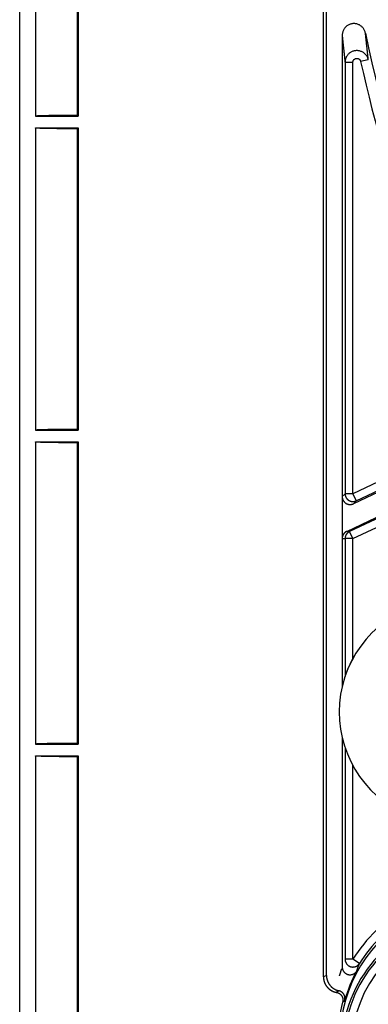
# Model space of a CAD drawing. Units: millimetres. Extents: x 82 to 778, y 68 to 1120.
# Drawn here: x 294 to 316, y 119 to 181 of the extents above; entities that cross this region are included whole.
import ezdxf

# ---------------------------------------------------------------- set-up
doc = ezdxf.new("R2010")
doc.units = ezdxf.units.MM
doc.header["$LTSCALE"] = 12
doc.layers.add('1', color=7, linetype='Continuous')

msp = doc.modelspace()

# ---------------------------------------------------------------- linework, layer by layer
at = {"layer": '1', "color": 7, "linetype": 'Continuous'}
for p, q in [((293.83989, 71.45553), (293.83989, 337.25553)), ((313.19114, 120.2813), (313.19114, 288.42976)), ((313.38315, 120.3773), (313.38315, 288.33376)), ((294.83989, 194.35553), (294.83989, 175.10553)), ((297.5037, 194.30203), (297.5037, 175.15903)), ((297.5572, 194.35553), (297.5572, 175.10553)), ((314.38315, 180.24681), (314.38315, 138.77857)), ((314.56659, 178.53823), (314.56659, 151.06028)), ((314.56659, 178.53823), (315.06651, 178.53823)), ((315.06651, 151.06028), (315.06651, 178.53823)), ((316.0481, 178.70273), (315.56035, 178.59306)), ((294.83989, 175.10553), (297.5572, 175.10553)), ((297.5572, 175.10553), (297.5037, 175.15903)), ((294.83989, 174.35553), (297.5572, 174.35553)), ((294.83989, 174.35553), (294.83989, 155.10553)), ((297.5572, 174.35553), (297.5037, 174.30203)), ((297.5572, 174.35553), (297.5572, 155.10553)), ((297.5037, 174.30203), (297.5037, 155.15903)), ((294.83989, 155.10553), (297.5572, 155.10553)), ((297.5572, 155.10553), (297.5037, 155.15903)), ((323.53401, 155.08727), (315.06651, 151.06028)), ((294.83989, 154.35553), (297.5572, 154.35553)), ((294.83989, 154.35553), (294.83989, 135.10553)), ((297.5572, 154.35553), (297.5037, 154.30203)), ((297.5037, 154.30203), (297.5037, 135.15903)), ((297.5572, 154.35553), (297.5572, 135.10553)), ((323.95088, 154.63134), (315.09964, 150.42185)), ((315.28125, 150.60876), (323.74874, 154.63575)), ((314.67017, 148.66291), (324.55388, 153.36342)), ((324.42973, 153.20383), (314.85178, 148.64873)), ((315.06651, 148.19721), (324.64447, 152.75231)), ((314.56659, 151.06028), (314.38491, 150.87329)), ((314.38491, 150.87329), (314.38491, 148.21139)), ((315.06651, 151.06028), (314.56659, 151.06028)), ((315.06651, 151.06028), (315.28125, 150.60876)), ((315.09964, 150.42185), (315.28125, 150.60876)), ((314.85178, 148.64873), (314.67017, 148.66291)), ((315.06651, 148.19721), (314.85178, 148.64873)), ((314.38491, 148.21139), (314.56659, 148.19721)), ((314.56659, 148.19721), (314.56659, 139.42355)), ((315.06651, 148.19721), (314.56659, 148.19721)), ((315.06651, 140.56823), (315.06651, 148.19721)), ((314.38315, 135.53315), (314.38315, 120.91906)), ((294.83989, 135.10553), (297.5572, 135.10553)), ((297.5572, 135.10553), (297.5037, 135.15903)), ((314.56659, 134.88751), (314.56659, 121.41124)), ((294.83989, 134.35553), (297.5572, 134.35553)), ((294.83989, 134.35553), (294.83989, 115.10553)), ((297.5572, 134.35553), (297.5037, 134.30203)), ((297.5037, 134.30203), (297.5037, 115.15903)), ((297.5572, 134.35553), (297.5572, 115.10553)), ((315.06651, 121.41124), (315.06651, 133.74325)), ((315.06651, 121.41124), (314.56659, 121.41124)), ((315.49027, 121.14588), (315.06651, 121.41124)), ((313.38315, 120.3773), (313.19114, 120.2813))]:
    msp.add_line(p, q, dxfattribs=at)
for points in [[(315.86697, 180.40066), (315.8566, 180.4439), (315.84384, 180.48621), (315.82872, 180.52758), (315.81125, 180.56804), (315.79141, 180.60756), (315.76918, 180.64612), (315.7448, 180.68325), (315.71847, 180.71869), (315.6902, 180.75246), (315.66, 180.78455), (315.62785, 180.81496), (315.59376, 180.84362), (315.55817, 180.87013), (315.5213, 180.89436), (315.48314, 180.91633), (315.44371, 180.93606), (315.40298, 180.9535), (315.36104, 180.96858), (315.31853, 180.98106), (315.27555, 180.99094), (315.23212, 180.99824), (315.18824, 181.00295), (315.14388, 181.00505), (315.09935, 181.00448), (315.05523, 181.00126), (315.01154, 180.99544), (314.96829, 180.98703), (314.92547, 180.97601), (314.88311, 180.96235), (314.8417, 180.94621), (314.80157, 180.92774), (314.76271, 180.90697), (314.72511, 180.88392), (314.68878, 180.85855), (314.65382, 180.83093), (314.62072, 180.80142), (314.58958, 180.77018), (314.56035, 180.73721), (314.53303, 180.70251), (314.50766, 180.66606), (314.48439, 180.62809), (314.46352, 180.58908), (314.44502, 180.54908), (314.42885, 180.50807), (314.41503, 180.46608), (314.4036, 180.42309), (314.39466, 180.37946), (314.38827, 180.33554), (314.38444, 180.29133), (314.38315, 180.24681)], [(314.38315, 180.24681), (314.38682, 180.21148), (314.39049, 180.17621), (314.39415, 180.14098), (314.39782, 180.10581), (314.40148, 180.07068), (314.40515, 180.0356), (314.40882, 180.00058), (314.41248, 179.9656), (314.41615, 179.93067), (314.41982, 179.89578), (314.42348, 179.86095), (314.42715, 179.82617), (314.43082, 179.79143), (314.43448, 179.75674), (314.43815, 179.7221), (314.44182, 179.6875), (314.44549, 179.65296), (314.44915, 179.61846), (314.45282, 179.584), (314.45649, 179.5496), (314.46016, 179.51524), (314.46383, 179.48092), (314.4675, 179.44666), (314.47116, 179.41243), (314.47483, 179.37826), (314.4785, 179.34413), (314.48217, 179.31004), (314.48584, 179.27601), (314.48951, 179.24201), (314.49318, 179.20806), (314.49685, 179.17416), (314.50052, 179.1403), (314.50419, 179.10648), (314.50786, 179.07271), (314.51153, 179.03898), (314.5152, 179.0053), (314.51887, 178.97166), (314.52254, 178.93806), (314.52621, 178.90451), (314.52988, 178.871), (314.53355, 178.83753), (314.53722, 178.80411), (314.54089, 178.77073), (314.54456, 178.73739), (314.54823, 178.70409), (314.5519, 178.67083), (314.55558, 178.63762), (314.55925, 178.60445), (314.56292, 178.57132), (314.56659, 178.53823)], [(316.0481, 178.70273), (316.04447, 178.73561), (316.04085, 178.76853), (316.03722, 178.8015), (316.0336, 178.83451), (316.02997, 178.86756), (316.02635, 178.90065), (316.02272, 178.93378), (316.0191, 178.96695), (316.01547, 179.00017), (316.01185, 179.03343), (316.00822, 179.06673), (316.0046, 179.10007), (316.00097, 179.13346), (315.99735, 179.16689), (315.99373, 179.20036), (315.9901, 179.23388), (315.98648, 179.26744), (315.98286, 179.30105), (315.97923, 179.3347), (315.97561, 179.36839), (315.97199, 179.40213), (315.96836, 179.43591), (315.96474, 179.46974), (315.96112, 179.50361), (315.9575, 179.53753), (315.95387, 179.57149), (315.95025, 179.6055), (315.94663, 179.63955), (315.94301, 179.67365), (315.93938, 179.7078), (315.93576, 179.74199), (315.93214, 179.77623), (315.92852, 179.81051), (315.9249, 179.84484), (315.92128, 179.87922), (315.91766, 179.91365), (315.91403, 179.94812), (315.91041, 179.98264), (315.90679, 180.01721), (315.90317, 180.05183), (315.89955, 180.08649), (315.89593, 180.1212), (315.89231, 180.15596), (315.88869, 180.19077), (315.88507, 180.22563), (315.88145, 180.26054), (315.87783, 180.29549), (315.87421, 180.3305), (315.87059, 180.36555), (315.86697, 180.40066)], [(316.0481, 178.70273), (316.03717, 178.7451), (316.02387, 178.78649), (316.00822, 178.82692), (315.99023, 178.86638), (315.9699, 178.90488), (315.94719, 178.94238), (315.92237, 178.97841), (315.89565, 179.01273), (315.86703, 179.04535), (315.83653, 179.0763), (315.80414, 179.10555), (315.76986, 179.13304), (315.73416, 179.15839), (315.69724, 179.1815), (315.6591, 179.20238), (315.61975, 179.22104), (315.57919, 179.23747), (315.53747, 179.25159), (315.49523, 179.26319), (315.45258, 179.27228), (315.40953, 179.27887), (315.36608, 179.28296), (315.3222, 179.28453), (315.27816, 179.28353), (315.23452, 179.27999), (315.19133, 179.27395), (315.14859, 179.26543), (315.1063, 179.2544), (315.06445, 179.24085), (315.02347, 179.22488), (314.98374, 179.20667), (314.94526, 179.18625), (314.90802, 179.16363), (314.87204, 179.13879), (314.83734, 179.11173), (314.80442, 179.0828), (314.77342, 179.05218), (314.74431, 179.01988), (314.7171, 178.9859), (314.6918, 178.95024), (314.66853, 178.91298), (314.6476, 178.87467), (314.62904, 178.83538), (314.61282, 178.79513), (314.59894, 178.75392), (314.58742, 178.71173), (314.57838, 178.6688), (314.57189, 178.62556), (314.56796, 178.58204), (314.56659, 178.53823)], [(315.06651, 178.53823), (315.06694, 178.55298), (315.06821, 178.56765), (315.07032, 178.58222), (315.07328, 178.59669), (315.07706, 178.61092), (315.08162, 178.62483), (315.08697, 178.63842), (315.09309, 178.65169), (315.09999, 178.66464), (315.10768, 178.67723), (315.11606, 178.6893), (315.12509, 178.70083), (315.13475, 178.71178), (315.14505, 178.72217), (315.15601, 178.73199), (315.16755, 178.74118), (315.17955, 178.74962), (315.19198, 178.75731), (315.20483, 178.76425), (315.2181, 178.77044), (315.23181, 178.77586), (315.24581, 178.78047), (315.25997, 178.7842), (315.27429, 178.78709), (315.28875, 178.78912), (315.30339, 178.79029), (315.31813, 178.7906), (315.33283, 178.79003), (315.34738, 178.7886), (315.3618, 178.78631), (315.37608, 178.78317), (315.39022, 178.77917), (315.40416, 178.77433), (315.41772, 178.76869), (315.43086, 178.76231), (315.44359, 178.75517), (315.4559, 178.74728), (315.46781, 178.73864), (315.47922, 178.72928), (315.49, 178.71934), (315.50015, 178.70884), (315.50966, 178.69777), (315.51855, 178.68614), (315.52679, 178.67395), (315.53434, 178.66127), (315.54109, 178.64826), (315.54707, 178.63494), (315.55228, 178.6213), (315.55671, 178.60734), (315.56035, 178.59306)], [(297.5037, 175.15903), (297.4188, 175.15863), (297.33467, 175.15819), (297.25131, 175.15773), (297.16871, 175.15724), (297.08688, 175.15673), (297.0058, 175.15618), (296.92548, 175.15561), (296.84591, 175.15501), (296.7671, 175.15438), (296.68907, 175.15372), (296.61182, 175.15303), (296.53536, 175.15231), (296.45971, 175.15156), (296.38486, 175.15078), (296.31086, 175.14997), (296.23772, 175.14913), (296.16546, 175.14826), (296.09421, 175.14735), (296.02445, 175.14641), (295.95629, 175.14545), (295.88974, 175.14446), (295.82482, 175.14344), (295.76154, 175.14239), (295.69992, 175.14132), (295.63998, 175.14021), (295.58173, 175.13908), (295.52519, 175.13792), (295.47038, 175.13672), (295.41732, 175.1355), (295.36606, 175.13425), (295.31691, 175.13297), (295.27007, 175.13167), (295.22553, 175.13036), (295.18329, 175.12903), (295.14335, 175.12768), (295.10572, 175.12631), (295.07041, 175.12492), (295.03742, 175.12351), (295.00678, 175.12209), (294.97853, 175.12065), (294.9527, 175.11918), (294.92934, 175.1177), (294.90854, 175.1162), (294.89046, 175.11469), (294.87511, 175.11318), (294.86251, 175.11166), (294.85267, 175.11014), (294.84559, 175.10861), (294.84132, 175.10707), (294.83989, 175.10553)], [(297.5037, 174.30203), (297.41874, 174.30244), (297.33447, 174.30287), (297.25097, 174.30333), (297.16823, 174.30382), (297.08623, 174.30434), (297.00498, 174.30488), (296.92448, 174.30546), (296.84472, 174.30606), (296.76573, 174.3067), (296.6875, 174.30736), (296.61004, 174.30805), (296.53337, 174.30877), (296.45749, 174.30952), (296.38242, 174.3103), (296.30819, 174.31112), (296.23481, 174.31196), (296.16247, 174.31284), (296.09157, 174.31375), (296.02215, 174.31468), (295.95424, 174.31564), (295.88786, 174.31663), (295.82303, 174.31765), (295.75978, 174.3187), (295.69811, 174.31978), (295.63807, 174.32088), (295.57965, 174.32202), (295.52289, 174.32319), (295.46782, 174.3244), (295.41475, 174.32562), (295.36386, 174.32687), (295.31516, 174.32814), (295.26863, 174.32943), (295.22428, 174.33074), (295.18213, 174.33207), (295.14218, 174.33343), (295.10446, 174.3348), (295.06899, 174.3362), (295.03581, 174.33762), (295.00496, 174.33906), (294.97664, 174.34052), (294.95098, 174.34198), (294.92796, 174.34345), (294.90757, 174.34493), (294.88983, 174.34642), (294.87473, 174.34792), (294.86231, 174.34943), (294.85257, 174.35094), (294.84556, 174.35246), (294.84132, 174.35399), (294.83989, 174.35553)], [(297.5037, 155.15903), (297.4188, 155.15863), (297.33467, 155.15819), (297.25131, 155.15773), (297.16871, 155.15724), (297.08688, 155.15673), (297.0058, 155.15618), (296.92548, 155.15561), (296.84591, 155.15501), (296.7671, 155.15438), (296.68907, 155.15372), (296.61182, 155.15303), (296.53536, 155.15231), (296.45971, 155.15156), (296.38486, 155.15078), (296.31086, 155.14997), (296.23772, 155.14913), (296.16546, 155.14826), (296.09421, 155.14735), (296.02445, 155.14641), (295.95629, 155.14545), (295.88974, 155.14446), (295.82482, 155.14344), (295.76154, 155.14239), (295.69992, 155.14132), (295.63998, 155.14021), (295.58173, 155.13908), (295.52519, 155.13792), (295.47038, 155.13672), (295.41732, 155.1355), (295.36606, 155.13425), (295.31691, 155.13297), (295.27007, 155.13167), (295.22553, 155.13036), (295.18329, 155.12903), (295.14335, 155.12768), (295.10572, 155.12631), (295.07041, 155.12492), (295.03742, 155.12351), (295.00678, 155.12209), (294.97853, 155.12065), (294.9527, 155.11918), (294.92934, 155.1177), (294.90854, 155.1162), (294.89046, 155.11469), (294.87511, 155.11318), (294.86251, 155.11166), (294.85267, 155.11014), (294.84559, 155.10861), (294.84132, 155.10707), (294.83989, 155.10553)], [(297.5037, 154.30203), (297.41874, 154.30244), (297.33447, 154.30287), (297.25097, 154.30333), (297.16823, 154.30382), (297.08623, 154.30434), (297.00498, 154.30488), (296.92448, 154.30546), (296.84472, 154.30606), (296.76573, 154.3067), (296.6875, 154.30736), (296.61004, 154.30805), (296.53337, 154.30877), (296.45749, 154.30952), (296.38242, 154.3103), (296.30819, 154.31112), (296.23481, 154.31196), (296.16247, 154.31284), (296.09157, 154.31375), (296.02215, 154.31468), (295.95424, 154.31564), (295.88786, 154.31663), (295.82303, 154.31765), (295.75978, 154.3187), (295.69811, 154.31978), (295.63807, 154.32088), (295.57965, 154.32202), (295.52289, 154.32319), (295.46782, 154.3244), (295.41475, 154.32562), (295.36386, 154.32687), (295.31516, 154.32814), (295.26863, 154.32943), (295.22428, 154.33074), (295.18213, 154.33207), (295.14218, 154.33343), (295.10446, 154.3348), (295.06899, 154.3362), (295.03581, 154.33762), (295.00496, 154.33906), (294.97664, 154.34052), (294.95098, 154.34198), (294.92796, 154.34345), (294.90757, 154.34493), (294.88983, 154.34642), (294.87473, 154.34792), (294.86231, 154.34943), (294.85257, 154.35094), (294.84556, 154.35246), (294.84132, 154.35399), (294.83989, 154.35553)], [(297.5037, 135.15903), (297.4188, 135.15863), (297.33467, 135.15819), (297.25131, 135.15773), (297.16871, 135.15724), (297.08688, 135.15673), (297.0058, 135.15618), (296.92548, 135.15561), (296.84591, 135.15501), (296.7671, 135.15438), (296.68907, 135.15372), (296.61182, 135.15303), (296.53536, 135.15231), (296.45971, 135.15156), (296.38486, 135.15078), (296.31086, 135.14997), (296.23772, 135.14913), (296.16546, 135.14826), (296.09421, 135.14735), (296.02445, 135.14641), (295.95629, 135.14545), (295.88974, 135.14446), (295.82482, 135.14344), (295.76154, 135.14239), (295.69992, 135.14132), (295.63998, 135.14021), (295.58173, 135.13908), (295.52519, 135.13792), (295.47038, 135.13672), (295.41732, 135.1355), (295.36606, 135.13425), (295.31691, 135.13297), (295.27007, 135.13167), (295.22553, 135.13036), (295.18329, 135.12903), (295.14335, 135.12768), (295.10572, 135.12631), (295.07041, 135.12492), (295.03742, 135.12351), (295.00678, 135.12209), (294.97853, 135.12065), (294.9527, 135.11918), (294.92934, 135.1177), (294.90854, 135.1162), (294.89046, 135.11469), (294.87511, 135.11318), (294.86251, 135.11166), (294.85267, 135.11014), (294.84559, 135.10861), (294.84132, 135.10707), (294.83989, 135.10553)], [(297.5037, 134.30203), (297.41874, 134.30244), (297.33447, 134.30287), (297.25097, 134.30333), (297.16823, 134.30382), (297.08623, 134.30434), (297.00498, 134.30488), (296.92448, 134.30546), (296.84472, 134.30606), (296.76573, 134.3067), (296.6875, 134.30736), (296.61004, 134.30805), (296.53337, 134.30877), (296.45749, 134.30952), (296.38242, 134.3103), (296.30819, 134.31112), (296.23481, 134.31196), (296.16247, 134.31284), (296.09157, 134.31375), (296.02215, 134.31468), (295.95424, 134.31564), (295.88786, 134.31663), (295.82303, 134.31765), (295.75978, 134.3187), (295.69811, 134.31978), (295.63807, 134.32088), (295.57965, 134.32202), (295.52289, 134.32319), (295.46782, 134.3244), (295.41475, 134.32562), (295.36386, 134.32687), (295.31516, 134.32814), (295.26863, 134.32943), (295.22428, 134.33074), (295.18213, 134.33207), (295.14218, 134.33343), (295.10446, 134.3348), (295.06899, 134.3362), (295.03581, 134.33762), (295.00496, 134.33906), (294.97664, 134.34052), (294.95098, 134.34198), (294.92796, 134.34345), (294.90757, 134.34493), (294.88983, 134.34642), (294.87473, 134.34792), (294.86231, 134.34943), (294.85257, 134.35094), (294.84556, 134.35246), (294.84132, 134.35399), (294.83989, 134.35553)], [(315.32074, 120.67741), (315.32413, 120.68732), (315.32752, 120.6972), (315.3309, 120.70706), (315.33429, 120.71689), (315.33768, 120.7267), (315.34107, 120.73649), (315.34446, 120.74625), (315.34784, 120.75599), (315.35123, 120.76571), (315.35462, 120.77541), (315.35801, 120.78508), (315.3614, 120.79473), (315.36479, 120.80436), (315.36818, 120.81396), (315.37157, 120.82354), (315.37496, 120.8331), (315.37834, 120.84264), (315.38173, 120.85216), (315.38512, 120.86165), (315.38851, 120.87113), (315.3919, 120.88058), (315.39529, 120.89001), (315.39868, 120.89942), (315.40207, 120.9088), (315.40546, 120.91817), (315.40886, 120.92751), (315.41225, 120.93684), (315.41564, 120.94614), (315.41903, 120.95543), (315.42242, 120.96469), (315.42581, 120.97393), (315.4292, 120.98316), (315.43259, 120.99236), (315.43598, 121.00154), (315.43938, 121.01071), (315.44277, 121.01985), (315.44616, 121.02897), (315.44955, 121.03808), (315.45294, 121.04716), (315.45634, 121.05623), (315.45973, 121.06528), (315.46312, 121.07431), (315.46651, 121.08332), (315.46991, 121.09231), (315.4733, 121.10128), (315.47669, 121.11024), (315.48009, 121.11917), (315.48348, 121.12809), (315.48687, 121.13699), (315.49027, 121.14588)], [(314.38315, 120.91906), (314.38385, 120.89256), (314.38594, 120.8663), (314.38939, 120.84027), (314.39419, 120.81446), (314.40036, 120.7889), (314.4079, 120.76356), (314.41681, 120.73855), (314.42697, 120.71417), (314.43835, 120.69048), (314.45094, 120.66745), (314.46473, 120.6451), (314.47974, 120.62341), (314.49596, 120.60243), (314.51325, 120.58237), (314.53147, 120.56336), (314.5506, 120.54539), (314.57065, 120.52845), (314.59163, 120.51255), (314.61353, 120.49769), (314.63625, 120.48398), (314.65953, 120.47157), (314.68333, 120.46044), (314.70765, 120.45059), (314.7325, 120.44203), (314.75788, 120.43475), (314.78375, 120.4288), (314.8098, 120.42424), (314.83591, 120.42108), (314.8621, 120.41931), (314.88835, 120.41891), (314.91468, 120.4199), (314.94108, 120.42229), (314.96732, 120.42608), (314.99316, 120.43122), (315.01861, 120.43769), (315.04367, 120.44548), (315.06835, 120.4546), (315.09263, 120.46506), (315.11642, 120.47684), (315.13943, 120.48979), (315.16163, 120.50387), (315.18302, 120.51907), (315.20361, 120.53538), (315.22339, 120.55283), (315.24235, 120.57142), (315.26026, 120.59094), (315.27705, 120.61131), (315.29273, 120.63251), (315.3073, 120.65454), (315.32074, 120.67741)], [(314.16708, 119.40103), (314.16406, 119.39893), (314.16104, 119.39683), (314.15802, 119.39473), (314.155, 119.39263), (314.15198, 119.39053), (314.14897, 119.38843), (314.14595, 119.38633), (314.14294, 119.38424), (314.13992, 119.38214), (314.13691, 119.38004), (314.13389, 119.37795), (314.13088, 119.37585), (314.12787, 119.37376), (314.12486, 119.37167), (314.12185, 119.36957), (314.11884, 119.36748), (314.11583, 119.36539), (314.11282, 119.3633), (314.10981, 119.36121), (314.1068, 119.35912), (314.1038, 119.35703), (314.10079, 119.35494), (314.09779, 119.35285), (314.09478, 119.35076), (314.09178, 119.34868), (314.08878, 119.34659), (314.08577, 119.3445), (314.08277, 119.34242), (314.07977, 119.34033), (314.07677, 119.33825), (314.07377, 119.33617), (314.07078, 119.33408), (314.06778, 119.332), (314.06478, 119.32992), (314.06179, 119.32784), (314.05879, 119.32576), (314.0558, 119.32368), (314.0528, 119.3216), (314.04981, 119.31952), (314.04682, 119.31744), (314.04382, 119.31537), (314.04083, 119.31329), (314.03784, 119.31121), (314.03485, 119.30914), (314.03186, 119.30706), (314.02888, 119.30499), (314.02589, 119.30292), (314.0229, 119.30084), (314.01991, 119.29877), (314.01693, 119.2967)], [(314.01693, 119.2967), (314.03329, 119.29353), (314.04946, 119.28983), (314.06545, 119.28561), (314.08125, 119.28088), (314.09686, 119.27563), (314.1123, 119.26987), (314.12755, 119.2636), (314.14261, 119.25681), (314.15749, 119.24951), (314.17219, 119.24168), (314.18664, 119.23336), (314.20074, 119.2246), (314.21449, 119.21541), (314.2279, 119.20579), (314.24097, 119.19576), (314.2537, 119.18529), (314.26608, 119.17441), (314.27811, 119.1631), (314.2898, 119.15136), (314.30115, 119.13919), (314.31211, 119.12663), (314.32261, 119.11374), (314.33263, 119.10057), (314.34219, 119.08712), (314.35129, 119.07337), (314.35992, 119.05934), (314.36809, 119.04503), (314.37579, 119.03043), (314.38303, 119.01554), (314.3898, 119.00036), (314.39608, 118.98491), (314.40183, 118.9693), (314.40704, 118.95358), (314.41171, 118.93774), (314.41584, 118.92178), (314.41944, 118.90571), (314.42251, 118.88952), (314.42505, 118.87322), (314.42706, 118.85679), (314.42852, 118.84025), (314.42944, 118.82361), (314.42981, 118.80696), (314.42962, 118.79037), (314.42888, 118.77384), (314.4276, 118.75737), (314.42578, 118.74095), (314.42342, 118.7246), (314.4205, 118.7083), (314.41704, 118.69207), (314.41302, 118.67589)], [(314.54032, 118.77732), (314.5445, 118.79316), (314.54815, 118.80905), (314.55126, 118.825), (314.55385, 118.841), (314.55592, 118.85707), (314.55746, 118.87318), (314.55849, 118.88935), (314.55899, 118.90558), (314.55896, 118.92186), (314.5584, 118.93821), (314.5573, 118.95457), (314.55567, 118.97081), (314.55352, 118.98694), (314.55086, 119.00295), (314.54769, 119.01883), (314.544, 119.0346), (314.5398, 119.05024), (314.53509, 119.06576), (314.52986, 119.08116), (314.52411, 119.09646), (314.51785, 119.11159), (314.5111, 119.12649), (314.50391, 119.14111), (314.49626, 119.15543), (314.48817, 119.16947), (314.47963, 119.18324), (314.47066, 119.19672), (314.46123, 119.20992), (314.45137, 119.22283), (314.44106, 119.23545), (314.4303, 119.24777), (314.41913, 119.25976), (314.40762, 119.27132), (314.39578, 119.28246), (314.38362, 119.29319), (314.37113, 119.3035), (314.35832, 119.31339), (314.34518, 119.32288), (314.33172, 119.33195), (314.31794, 119.3406), (314.30382, 119.34883), (314.28941, 119.35661), (314.27476, 119.36392), (314.25993, 119.37072), (314.24492, 119.37701), (314.22972, 119.38282), (314.21434, 119.38812), (314.19878, 119.39292), (314.18302, 119.39723), (314.16708, 119.40103)], [(314.41302, 118.67589), (314.41554, 118.6779), (314.41807, 118.67991), (314.42059, 118.68192), (314.42311, 118.68393), (314.42564, 118.68594), (314.42817, 118.68795), (314.43069, 118.68997), (314.43322, 118.69198), (314.43575, 118.694), (314.43828, 118.69601), (314.44081, 118.69803), (314.44334, 118.70005), (314.44588, 118.70207), (314.44841, 118.70409), (314.45095, 118.70611), (314.45348, 118.70813), (314.45602, 118.71015), (314.45856, 118.71217), (314.4611, 118.7142), (314.46364, 118.71622), (314.46618, 118.71825), (314.46872, 118.72027), (314.47126, 118.7223), (314.47381, 118.72433), (314.47635, 118.72636), (314.4789, 118.72839), (314.48145, 118.73042), (314.48399, 118.73245), (314.48654, 118.73448), (314.48909, 118.73651), (314.49165, 118.73854), (314.4942, 118.74058), (314.49675, 118.74261), (314.49931, 118.74465), (314.50186, 118.74668), (314.50442, 118.74872), (314.50698, 118.75076), (314.50953, 118.7528), (314.51209, 118.75484), (314.51465, 118.75688), (314.51722, 118.75892), (314.51978, 118.76096), (314.52234, 118.763), (314.52491, 118.76505), (314.52747, 118.76709), (314.53004, 118.76913), (314.53261, 118.77118), (314.53518, 118.77323), (314.53775, 118.77527), (314.54032, 118.77732)]]:
    msp.add_lwpolyline(points, dxfattribs=at)
for points in [[(314.38525, 150.87288, 0), (314.38525, 150.86488, 0), (314.38525, 150.85788, 0), (314.38525, 150.84988, 0), (314.38625, 150.84188, 0), (314.38625, 150.83388, 0), (314.38725, 150.82588, 0), (314.38825, 150.81788, 0), (314.38925, 150.81088, 0), (314.39025, 150.80288, 0), (314.39125, 150.79488, 0), (314.39225, 150.78688, 0), (314.39425, 150.77888, 0), (314.39525, 150.77188, 0), (314.39725, 150.76388, 0), (314.39925, 150.75588, 0), (314.40025, 150.74888, 0), (314.40225, 150.74088, 0), (314.40525, 150.73388, 0), (314.40725, 150.72588, 0), (314.40925, 150.71888, 0), (314.41225, 150.71088, 0), (314.41425, 150.70388, 0), (314.41725, 150.69588, 0), (314.42025, 150.68888, 0), (314.42325, 150.68188, 0), (314.42625, 150.67388, 0), (314.42925, 150.66688, 0), (314.43225, 150.65988, 0), (314.43625, 150.65288, 0), (314.43925, 150.64588, 0), (314.44325, 150.63888, 0), (314.44725, 150.63188, 0), (314.45125, 150.62488, 0), (314.45525, 150.61788, 0), (314.45925, 150.61188, 0), (314.46325, 150.60488, 0), (314.46725, 150.59788, 0), (314.47125, 150.59188, 0), (314.47625, 150.58488, 0), (314.48125, 150.57888, 0), (314.48525, 150.57288, 0), (314.49025, 150.56588, 0), (314.49525, 150.55988, 0), (314.50025, 150.55388, 0), (314.50525, 150.54788, 0), (314.51025, 150.54188, 0), (314.51525, 150.53588, 0), (314.52125, 150.53088, 0), (314.52625, 150.52488, 0), (314.53225, 150.51888, 0), (314.53725, 150.51388, 0), (314.54325, 150.50788, 0), (314.54925, 150.50288, 0), (314.55525, 150.49788, 0), (314.56125, 150.49288, 0), (314.56725, 150.48788, 0), (314.57325, 150.48288, 0), (314.57925, 150.47788, 0), (314.58525, 150.47288, 0), (314.59225, 150.46788, 0), (314.59825, 150.46388, 0), (314.60425, 150.45888, 0), (314.61125, 150.45488, 0), (314.61825, 150.45088, 0), (314.62425, 150.44688, 0), (314.63125, 150.44288, 0), (314.63825, 150.43888, 0), (314.64525, 150.43488, 0), (314.65225, 150.43088, 0), (314.65925, 150.42688, 0), (314.66625, 150.42388, 0), (314.67325, 150.42088, 0), (314.68025, 150.41688, 0), (314.68725, 150.41388, 0), (314.69425, 150.41088, 0), (314.70225, 150.40788, 0), (314.70925, 150.40488, 0), (314.71625, 150.40288, 0), (314.72425, 150.39988, 0), (314.73125, 150.39788, 0), (314.73925, 150.39488, 0), (314.74625, 150.39288, 0), (314.75425, 150.39088, 0), (314.76225, 150.38888, 0), (314.76925, 150.38688, 0), (314.77725, 150.38488, 0), (314.78525, 150.38388, 0), (314.79225, 150.38188, 0), (314.80025, 150.38088, 0), (314.80825, 150.37888, 0), (314.81625, 150.37788, 0), (314.82325, 150.37688, 0), (314.83125, 150.37588, 0), (314.83925, 150.37588, 0), (314.84725, 150.37488, 0), (314.85525, 150.37388, 0), (314.86325, 150.37388, 0), (314.87025, 150.37388, 0), (314.87825, 150.37388, 0), (314.88625, 150.37288, 0), (314.89425, 150.37388, 0), (314.90225, 150.37388, 0), (314.91025, 150.37388, 0), (314.91825, 150.37488, 0), (314.92625, 150.37488, 0), (314.93325, 150.37588, 0), (314.94125, 150.37688, 0), (314.94925, 150.37788, 0), (314.95725, 150.37888, 0), (314.96525, 150.37988, 0), (314.97225, 150.38088, 0), (314.98025, 150.38288, 0), (314.98825, 150.38388, 0), (314.99525, 150.38588, 0), (315.00325, 150.38788, 0), (315.01125, 150.38988, 0), (315.01825, 150.39188, 0), (315.02625, 150.39388, 0), (315.03325, 150.39588, 0), (315.04125, 150.39888, 0), (315.04825, 150.40088, 0), (315.05625, 150.40388, 0), (315.06325, 150.40588, 0), (315.07125, 150.40888, 0), (315.07825, 150.41188, 0), (315.08525, 150.41488, 0), (315.09225, 150.41888, 0), (315.09925, 150.42188, 0)], [(314.56625, 151.05988, 0), (314.56625, 151.05288, 0), (314.56725, 151.04488, 0), (314.56725, 151.03688, 0), (314.56725, 151.02888, 0), (314.56825, 151.02088, 0), (314.56925, 151.01288, 0), (314.56925, 151.00588, 0), (314.57025, 150.99788, 0), (314.57125, 150.98988, 0), (314.57325, 150.98188, 0), (314.57425, 150.97388, 0), (314.57525, 150.96688, 0), (314.57725, 150.95888, 0), (314.57825, 150.95088, 0), (314.58025, 150.94388, 0), (314.58225, 150.93588, 0), (314.58425, 150.92788, 0), (314.58625, 150.92088, 0), (314.58925, 150.91288, 0), (314.59125, 150.90588, 0), (314.59325, 150.89788, 0), (314.59625, 150.89088, 0), (314.59925, 150.88288, 0), (314.60225, 150.87588, 0), (314.60525, 150.86888, 0), (314.60825, 150.86188, 0), (314.61125, 150.85388, 0), (314.61425, 150.84688, 0), (314.61825, 150.83988, 0), (314.62125, 150.83288, 0), (314.62525, 150.82588, 0), (314.62825, 150.81888, 0), (314.63225, 150.81188, 0), (314.63625, 150.80588, 0), (314.64025, 150.79888, 0), (314.64525, 150.79188, 0), (314.64925, 150.78588, 0), (314.65325, 150.77888, 0), (314.65825, 150.77188, 0), (314.66225, 150.76588, 0), (314.66725, 150.75988, 0), (314.67225, 150.75388, 0), (314.67725, 150.74688, 0), (314.68225, 150.74088, 0), (314.68725, 150.73488, 0), (314.69225, 150.72888, 0), (314.69725, 150.72288, 0), (314.70225, 150.71788, 0), (314.70825, 150.71188, 0), (314.71325, 150.70588, 0), (314.71925, 150.70088, 0), (314.72525, 150.69488, 0), (314.73025, 150.68988, 0), (314.73625, 150.68488, 0), (314.74225, 150.67988, 0), (314.74825, 150.67488, 0), (314.75425, 150.66988, 0), (314.76125, 150.66488, 0), (314.76725, 150.65988, 0), (314.77325, 150.65488, 0), (314.78025, 150.65088, 0), (314.78625, 150.64588, 0), (314.79325, 150.64188, 0), (314.79925, 150.63788, 0), (314.80625, 150.63388, 0), (314.81325, 150.62988, 0), (314.82025, 150.62588, 0), (314.82625, 150.62188, 0), (314.83325, 150.61788, 0), (314.84025, 150.61388, 0), (314.84725, 150.61088, 0), (314.85525, 150.60788, 0), (314.86225, 150.60388, 0), (314.86925, 150.60088, 0), (314.87625, 150.59788, 0), (314.88325, 150.59488, 0), (314.89125, 150.59188, 0), (314.89825, 150.58988, 0), (314.90625, 150.58688, 0), (314.91325, 150.58488, 0), (314.92125, 150.58188, 0), (314.92825, 150.57988, 0), (314.93625, 150.57788, 0), (314.94325, 150.57588, 0), (314.95125, 150.57388, 0), (314.95925, 150.57188, 0), (314.96625, 150.57088, 0), (314.97425, 150.56888, 0), (314.98225, 150.56788, 0), (314.99025, 150.56588, 0), (314.99725, 150.56488, 0), (315.00525, 150.56388, 0), (315.01325, 150.56288, 0), (315.02125, 150.56288, 0), (315.02925, 150.56188, 0), (315.03625, 150.56088, 0), (315.04425, 150.56088, 0), (315.05225, 150.56088, 0), (315.06025, 150.56088, 0), (315.06825, 150.55988, 0), (315.07625, 150.56088, 0), (315.08425, 150.56088, 0), (315.09225, 150.56088, 0), (315.09925, 150.56188, 0), (315.10725, 150.56188, 0), (315.11525, 150.56288, 0), (315.12325, 150.56388, 0), (315.13125, 150.56488, 0), (315.13925, 150.56588, 0), (315.14625, 150.56688, 0), (315.15425, 150.56788, 0), (315.16225, 150.56988, 0), (315.16925, 150.57088, 0), (315.17725, 150.57288, 0), (315.18525, 150.57488, 0), (315.19225, 150.57688, 0), (315.20025, 150.57888, 0), (315.20825, 150.58088, 0), (315.21525, 150.58288, 0), (315.22325, 150.58588, 0), (315.23025, 150.58788, 0), (315.23825, 150.59088, 0), (315.24525, 150.59288, 0), (315.25225, 150.59588, 0), (315.25925, 150.59888, 0), (315.26725, 150.60188, 0), (315.27425, 150.60588, 0), (315.28125, 150.60888, 0)], [(314.67025, 148.66288, 0), (314.66625, 148.66088, 0), (314.66225, 148.65888, 0), (314.65825, 148.65688, 0), (314.65425, 148.65488, 0), (314.65025, 148.65288, 0), (314.64625, 148.65088, 0), (314.64225, 148.64888, 0), (314.63925, 148.64688, 0), (314.63525, 148.64488, 0), (314.63125, 148.64188, 0), (314.62725, 148.63988, 0), (314.62325, 148.63788, 0), (314.62025, 148.63588, 0), (314.61625, 148.63288, 0), (314.61225, 148.63088, 0), (314.60925, 148.62788, 0), (314.60525, 148.62588, 0), (314.60125, 148.62288, 0), (314.59825, 148.62088, 0), (314.59425, 148.61788, 0), (314.59125, 148.61588, 0), (314.58725, 148.61288, 0), (314.58325, 148.61088, 0), (314.58025, 148.60788, 0), (314.57625, 148.60488, 0), (314.57325, 148.60288, 0), (314.57025, 148.59988, 0), (314.56625, 148.59688, 0), (314.56325, 148.59388, 0), (314.55925, 148.59088, 0), (314.55625, 148.58788, 0), (314.55325, 148.58588, 0), (314.55025, 148.58288, 0), (314.54625, 148.57988, 0), (314.54325, 148.57688, 0), (314.54025, 148.57388, 0), (314.53725, 148.57088, 0), (314.53425, 148.56688, 0), (314.53025, 148.56388, 0), (314.52725, 148.56088, 0), (314.52425, 148.55788, 0), (314.52125, 148.55488, 0), (314.51825, 148.55188, 0), (314.51525, 148.54788, 0), (314.51225, 148.54488, 0), (314.50925, 148.54188, 0), (314.50625, 148.53888, 0), (314.50425, 148.53488, 0), (314.50125, 148.53188, 0), (314.49825, 148.52788, 0), (314.49525, 148.52488, 0), (314.49225, 148.52188, 0), (314.49025, 148.51788, 0), (314.48725, 148.51488, 0), (314.48425, 148.51088, 0), (314.48225, 148.50788, 0), (314.47925, 148.50388, 0), (314.47725, 148.49988, 0), (314.47425, 148.49688, 0), (314.47225, 148.49288, 0), (314.46925, 148.48988, 0), (314.46725, 148.48588, 0), (314.46425, 148.48188, 0), (314.46225, 148.47888, 0), (314.46025, 148.47488, 0), (314.45725, 148.47088, 0), (314.45525, 148.46688, 0), (314.45325, 148.46288, 0), (314.45125, 148.45988, 0), (314.44825, 148.45588, 0), (314.44625, 148.45188, 0), (314.44425, 148.44788, 0), (314.44225, 148.44388, 0), (314.44025, 148.43988, 0), (314.43825, 148.43588, 0), (314.43625, 148.43188, 0), (314.43425, 148.42888, 0), (314.43225, 148.42488, 0), (314.43025, 148.42088, 0), (314.42925, 148.41688, 0), (314.42725, 148.41288, 0), (314.42525, 148.40788, 0), (314.42325, 148.40388, 0), (314.42225, 148.39988, 0), (314.42025, 148.39588, 0), (314.41825, 148.39188, 0), (314.41725, 148.38788, 0), (314.41525, 148.38388, 0), (314.41425, 148.37988, 0), (314.41225, 148.37588, 0), (314.41125, 148.37088, 0), (314.41025, 148.36688, 0), (314.40825, 148.36288, 0), (314.40725, 148.35888, 0), (314.40625, 148.35488, 0), (314.40425, 148.35088, 0), (314.40325, 148.34588, 0), (314.40225, 148.34188, 0), (314.40125, 148.33788, 0), (314.40025, 148.33388, 0), (314.39925, 148.32888, 0), (314.39825, 148.32488, 0), (314.39725, 148.32088, 0), (314.39625, 148.31588, 0), (314.39525, 148.31188, 0), (314.39425, 148.30788, 0), (314.39325, 148.30288, 0), (314.39225, 148.29888, 0), (314.39225, 148.29488, 0), (314.39125, 148.28988, 0), (314.39025, 148.28588, 0), (314.39025, 148.28188, 0), (314.38925, 148.27688, 0), (314.38825, 148.27288, 0), (314.38825, 148.26888, 0), (314.38725, 148.26388, 0), (314.38725, 148.25988, 0), (314.38725, 148.25488, 0), (314.38625, 148.25088, 0), (314.38625, 148.24688, 0), (314.38625, 148.24188, 0), (314.38525, 148.23788, 0), (314.38525, 148.23388, 0), (314.38525, 148.22888, 0), (314.38525, 148.22488, 0), (314.38525, 148.21988, 0), (314.38525, 148.21588, 0), (314.38525, 148.21188, 0)], [(314.85225, 148.64888, 0), (314.84825, 148.64688, 0), (314.84425, 148.64488, 0), (314.84025, 148.64288, 0), (314.83625, 148.64088, 0), (314.83225, 148.63888, 0), (314.82825, 148.63688, 0), (314.82425, 148.63488, 0), (314.82025, 148.63288, 0), (314.81625, 148.62988, 0), (314.81325, 148.62788, 0), (314.80925, 148.62588, 0), (314.80525, 148.62388, 0), (314.80125, 148.62088, 0), (314.79825, 148.61888, 0), (314.79425, 148.61688, 0), (314.79025, 148.61388, 0), (314.78725, 148.61188, 0), (314.78325, 148.60888, 0), (314.77925, 148.60688, 0), (314.77625, 148.60388, 0), (314.77225, 148.60188, 0), (314.76925, 148.59888, 0), (314.76525, 148.59588, 0), (314.76225, 148.59388, 0), (314.75825, 148.59088, 0), (314.75525, 148.58788, 0), (314.75125, 148.58588, 0), (314.74825, 148.58288, 0), (314.74525, 148.57988, 0), (314.74125, 148.57688, 0), (314.73825, 148.57388, 0), (314.73525, 148.57088, 0), (314.73125, 148.56788, 0), (314.72825, 148.56488, 0), (314.72525, 148.56188, 0), (314.72225, 148.55888, 0), (314.71825, 148.55588, 0), (314.71525, 148.55288, 0), (314.71225, 148.54988, 0), (314.70925, 148.54688, 0), (314.70625, 148.54388, 0), (314.70325, 148.54088, 0), (314.70025, 148.53788, 0), (314.69725, 148.53388, 0), (314.69425, 148.53088, 0), (314.69125, 148.52788, 0), (314.68825, 148.52388, 0), (314.68525, 148.52088, 0), (314.68225, 148.51788, 0), (314.68025, 148.51388, 0), (314.67725, 148.51088, 0), (314.67425, 148.50688, 0), (314.67125, 148.50388, 0), (314.66925, 148.50088, 0), (314.66625, 148.49688, 0), (314.66325, 148.49288, 0), (314.66125, 148.48988, 0), (314.65825, 148.48588, 0), (314.65625, 148.48288, 0), (314.65325, 148.47888, 0), (314.65125, 148.47488, 0), (314.64825, 148.47188, 0), (314.64625, 148.46788, 0), (314.64425, 148.46388, 0), (314.64125, 148.46088, 0), (314.63925, 148.45688, 0), (314.63725, 148.45288, 0), (314.63425, 148.44888, 0), (314.63225, 148.44588, 0), (314.63025, 148.44188, 0), (314.62825, 148.43788, 0), (314.62625, 148.43388, 0), (314.62425, 148.42988, 0), (314.62225, 148.42588, 0), (314.62025, 148.42188, 0), (314.61825, 148.41788, 0), (314.61625, 148.41388, 0), (314.61425, 148.40988, 0), (314.61225, 148.40588, 0), (314.61025, 148.40188, 0), (314.60925, 148.39788, 0), (314.60725, 148.39388, 0), (314.60525, 148.38988, 0), (314.60325, 148.38588, 0), (314.60225, 148.38188, 0), (314.60025, 148.37788, 0), (314.59925, 148.37388, 0), (314.59725, 148.36988, 0), (314.59625, 148.36588, 0), (314.59425, 148.36088, 0), (314.59325, 148.35688, 0), (314.59125, 148.35288, 0), (314.59025, 148.34888, 0), (314.58925, 148.34488, 0), (314.58725, 148.34088, 0), (314.58625, 148.33588, 0), (314.58525, 148.33188, 0), (314.58425, 148.32788, 0), (314.58325, 148.32388, 0), (314.58125, 148.31888, 0), (314.58025, 148.31488, 0), (314.57925, 148.31088, 0), (314.57825, 148.30588, 0), (314.57725, 148.30188, 0), (314.57725, 148.29788, 0), (314.57625, 148.29388, 0), (314.57525, 148.28888, 0), (314.57425, 148.28488, 0), (314.57325, 148.28088, 0), (314.57325, 148.27588, 0), (314.57225, 148.27188, 0), (314.57125, 148.26788, 0), (314.57125, 148.26288, 0), (314.57025, 148.25888, 0), (314.57025, 148.25388, 0), (314.56925, 148.24988, 0), (314.56925, 148.24588, 0), (314.56825, 148.24088, 0), (314.56825, 148.23688, 0), (314.56825, 148.23288, 0), (314.56725, 148.22788, 0), (314.56725, 148.22388, 0), (314.56725, 148.21888, 0), (314.56725, 148.21488, 0), (314.56725, 148.21088, 0), (314.56625, 148.20588, 0), (314.56625, 148.20188, 0), (314.56625, 148.19688, 0)], [(314.56625, 121.41188, 0), (314.56625, 121.40088, 0), (314.56725, 121.39088, 0), (314.56725, 121.38088, 0), (314.56825, 121.37088, 0), (314.56925, 121.36088, 0), (314.57025, 121.35088, 0), (314.57125, 121.34088, 0), (314.57325, 121.33088, 0), (314.57525, 121.32088, 0), (314.57725, 121.31088, 0), (314.57925, 121.30188, 0), (314.58125, 121.29188, 0), (314.58325, 121.28188, 0), (314.58625, 121.27188, 0), (314.58925, 121.26288, 0), (314.59225, 121.25288, 0), (314.59625, 121.24388, 0), (314.59925, 121.23388, 0), (314.60325, 121.22488, 0), (314.60725, 121.21488, 0), (314.61125, 121.20588, 0), (314.61525, 121.19688, 0), (314.61925, 121.18788, 0), (314.62425, 121.17888, 0), (314.62925, 121.16988, 0), (314.63425, 121.16088, 0), (314.63925, 121.15288, 0), (314.64425, 121.14388, 0), (314.65025, 121.13588, 0), (314.65525, 121.12688, 0), (314.66125, 121.11888, 0), (314.66725, 121.11088, 0), (314.67325, 121.10288, 0), (314.68025, 121.09488, 0), (314.68625, 121.08688, 0), (314.69325, 121.07988, 0), (314.69925, 121.07188, 0), (314.70625, 121.06488, 0), (314.71325, 121.05788, 0), (314.72125, 121.05088, 0), (314.72825, 121.04388, 0), (314.73525, 121.03688, 0), (314.74325, 121.03088, 0), (314.75125, 121.02388, 0), (314.75925, 121.01788, 0), (314.76725, 121.01188, 0), (314.77525, 121.00588, 0), (314.78325, 120.99988, 0), (314.79125, 120.99388, 0), (314.80025, 120.98888, 0), (314.80925, 120.98388, 0), (314.81725, 120.97788, 0), (314.82625, 120.97288, 0), (314.83525, 120.96888, 0), (314.84425, 120.96388, 0), (314.85325, 120.95988, 0), (314.86225, 120.95588, 0), (314.87125, 120.95188, 0), (314.88125, 120.94788, 0), (314.89025, 120.94388, 0), (314.90025, 120.94088, 0), (314.90925, 120.93688, 0), (314.91925, 120.93388, 0), (314.92825, 120.93088, 0), (314.93825, 120.92888, 0), (314.94825, 120.92588, 0), (314.95825, 120.92388, 0), (314.96825, 120.92188, 0), (314.97825, 120.91988, 0), (314.98725, 120.91788, 0), (314.99725, 120.91688, 0), (315.00725, 120.91488, 0), (315.01725, 120.91388, 0), (315.02725, 120.91288, 0), (315.03825, 120.91288, 0), (315.04825, 120.91188, 0), (315.05825, 120.91188, 0), (315.06825, 120.91188, 0), (315.07825, 120.91188, 0), (315.08825, 120.91188, 0), (315.09825, 120.91288, 0), (315.10825, 120.91388, 0), (315.11825, 120.91488, 0), (315.12825, 120.91588, 0), (315.13825, 120.91688, 0), (315.14825, 120.91888, 0), (315.15825, 120.91988, 0), (315.16825, 120.92188, 0), (315.17825, 120.92388, 0), (315.18825, 120.92688, 0), (315.19725, 120.92888, 0), (315.20725, 120.93188, 0), (315.21725, 120.93488, 0), (315.22625, 120.93788, 0), (315.23625, 120.94088, 0), (315.24525, 120.94488, 0), (315.25525, 120.94888, 0), (315.26425, 120.95188, 0), (315.27325, 120.95588, 0), (315.28225, 120.96088, 0), (315.29125, 120.96488, 0), (315.30025, 120.96988, 0), (315.30925, 120.97488, 0), (315.31825, 120.97988, 0), (315.32725, 120.98488, 0), (315.33525, 120.98988, 0), (315.34425, 120.99588, 0), (315.35225, 121.00088, 0), (315.36025, 121.00688, 0), (315.36825, 121.01288, 0), (315.37625, 121.01888, 0), (315.38425, 121.02588, 0), (315.39225, 121.03188, 0), (315.39925, 121.03888, 0), (315.40725, 121.04488, 0), (315.41425, 121.05188, 0), (315.42125, 121.05888, 0), (315.42825, 121.06688, 0), (315.43525, 121.07388, 0), (315.44225, 121.08188, 0), (315.44925, 121.08888, 0), (315.45525, 121.09688, 0), (315.46125, 121.10488, 0), (315.46725, 121.11288, 0), (315.47325, 121.12088, 0), (315.47925, 121.12888, 0), (315.48525, 121.13788, 0), (315.49025, 121.14588, 0)], [(314.33925, 120.79188, 0), (314.33825, 120.78888, 0), (314.33725, 120.78488, 0), (314.33525, 120.78188, 0), (314.33425, 120.77888, 0), (314.33325, 120.77488, 0), (314.33225, 120.77188, 0), (314.33125, 120.76788, 0), (314.33025, 120.76488, 0), (314.32825, 120.76088, 0), (314.32725, 120.75788, 0), (314.32625, 120.75388, 0), (314.32525, 120.75088, 0), (314.32425, 120.74788, 0), (314.32325, 120.74388, 0), (314.32125, 120.74088, 0), (314.32025, 120.73688, 0), (314.31925, 120.73388, 0), (314.31825, 120.72988, 0), (314.31725, 120.72688, 0), (314.31625, 120.72388, 0), (314.31525, 120.71988, 0), (314.31325, 120.71688, 0), (314.31225, 120.71288, 0), (314.31125, 120.70988, 0), (314.31025, 120.70588, 0), (314.30925, 120.70288, 0), (314.30825, 120.69888, 0), (314.30625, 120.69588, 0), (314.30525, 120.69288, 0), (314.30425, 120.68888, 0), (314.30325, 120.68588, 0), (314.30225, 120.68188, 0), (314.30125, 120.67888, 0), (314.30025, 120.67488, 0), (314.29825, 120.67188, 0), (314.29725, 120.66788, 0), (314.29625, 120.66488, 0), (314.29525, 120.66188, 0), (314.29425, 120.65788, 0), (314.29325, 120.65488, 0), (314.29225, 120.65088, 0), (314.29125, 120.64788, 0), (314.28925, 120.64388, 0), (314.28825, 120.64088, 0), (314.28725, 120.63688, 0), (314.28625, 120.63388, 0), (314.28525, 120.63088, 0), (314.28425, 120.62688, 0), (314.28325, 120.62388, 0), (314.28125, 120.61988, 0), (314.28025, 120.61688, 0), (314.27925, 120.61288, 0), (314.27825, 120.60988, 0), (314.27725, 120.60588, 0), (314.27625, 120.60288, 0), (314.27525, 120.59888, 0), (314.27425, 120.59588, 0), (314.27225, 120.59288, 0), (314.27125, 120.58888, 0), (314.27025, 120.58588, 0), (314.26925, 120.58188, 0), (314.26825, 120.57888, 0), (314.26725, 120.57488, 0), (314.26625, 120.57188, 0), (314.26525, 120.56788, 0), (314.26425, 120.56488, 0), (314.26225, 120.56188, 0), (314.26125, 120.55788, 0), (314.26025, 120.55488, 0), (314.25925, 120.55088, 0), (314.25825, 120.54788, 0), (314.25725, 120.54388, 0), (314.25625, 120.54088, 0), (314.25525, 120.53688, 0), (314.25425, 120.53388, 0), (314.25225, 120.52988, 0), (314.25125, 120.52688, 0), (314.25025, 120.52388, 0), (314.24925, 120.51988, 0), (314.24825, 120.51688, 0), (314.24725, 120.51288, 0), (314.24625, 120.50988, 0), (314.24525, 120.50588, 0), (314.24425, 120.50288, 0), (314.24325, 120.49888, 0), (314.24125, 120.49588, 0), (314.24025, 120.49188, 0), (314.23925, 120.48888, 0), (314.23825, 120.48488, 0), (314.23725, 120.48188, 0), (314.23625, 120.47888, 0), (314.23525, 120.47488, 0), (314.23425, 120.47188, 0), (314.23325, 120.46788, 0), (314.23225, 120.46488, 0), (314.23125, 120.46088, 0), (314.23025, 120.45788, 0), (314.22825, 120.45388, 0), (314.22725, 120.45088, 0), (314.22625, 120.44688, 0), (314.22525, 120.44388, 0), (314.22425, 120.44088, 0), (314.22325, 120.43688, 0), (314.22225, 120.43388, 0), (314.22125, 120.42988, 0), (314.22025, 120.42688, 0), (314.21925, 120.42288, 0), (314.21825, 120.41988, 0), (314.21725, 120.41588, 0), (314.21525, 120.41288, 0), (314.21425, 120.40888, 0), (314.21325, 120.40588, 0), (314.21225, 120.40188, 0), (314.21125, 120.39888, 0), (314.21025, 120.39588, 0), (314.20925, 120.39188, 0), (314.20825, 120.38888, 0), (314.20725, 120.38488, 0), (314.20625, 120.38188, 0), (314.20525, 120.37788, 0), (314.20425, 120.37488, 0), (314.20325, 120.37088, 0), (314.20225, 120.36788, 0), (314.20125, 120.36388, 0), (314.20025, 120.36088, 0), (314.19825, 120.35688, 0), (314.19725, 120.35388, 0), (314.19625, 120.35088, 0)], [(313.19125, 120.28088, 0), (313.19125, 120.26988, 0), (313.19125, 120.25988, 0), (313.19125, 120.24888, 0), (313.19225, 120.23788, 0), (313.19225, 120.22688, 0), (313.19325, 120.21588, 0), (313.19425, 120.20488, 0), (313.19525, 120.19388, 0), (313.19625, 120.18288, 0), (313.19725, 120.17288, 0), (313.19825, 120.16188, 0), (313.19925, 120.15088, 0), (313.20125, 120.13988, 0), (313.20325, 120.12888, 0), (313.20425, 120.11888, 0), (313.20625, 120.10788, 0), (313.20825, 120.09688, 0), (313.21025, 120.08588, 0), (313.21225, 120.07588, 0), (313.21525, 120.06488, 0), (313.21725, 120.05388, 0), (313.22025, 120.04388, 0), (313.22225, 120.03288, 0), (313.22525, 120.02288, 0), (313.22825, 120.01188, 0), (313.23125, 120.00188, 0), (313.23425, 119.99088, 0), (313.23725, 119.98088, 0), (313.24025, 119.96988, 0), (313.24425, 119.95988, 0), (313.24725, 119.94988, 0), (313.25125, 119.93988, 0), (313.25525, 119.92888, 0), (313.25925, 119.91888, 0), (313.26325, 119.90888, 0), (313.26725, 119.89888, 0), (313.27125, 119.88888, 0), (313.27625, 119.87888, 0), (313.28025, 119.86888, 0), (313.28525, 119.85888, 0), (313.28925, 119.84888, 0), (313.29425, 119.83888, 0), (313.29925, 119.82988, 0), (313.30425, 119.81988, 0), (313.30925, 119.80988, 0), (313.31425, 119.80088, 0), (313.31925, 119.79088, 0), (313.32525, 119.78188, 0), (313.33025, 119.77188, 0), (313.33625, 119.76288, 0), (313.34225, 119.75388, 0), (313.34725, 119.74388, 0), (313.35325, 119.73488, 0), (313.35925, 119.72588, 0), (313.36525, 119.71688, 0), (313.37225, 119.70788, 0), (313.37825, 119.69888, 0), (313.38425, 119.68988, 0), (313.39125, 119.68188, 0), (313.39725, 119.67288, 0), (313.40425, 119.66388, 0), (313.41125, 119.65588, 0), (313.41825, 119.64688, 0), (313.42525, 119.63888, 0), (313.43225, 119.63088, 0), (313.43925, 119.62188, 0), (313.44625, 119.61388, 0), (313.45325, 119.60588, 0), (313.46125, 119.59788, 0), (313.46825, 119.58988, 0), (313.47625, 119.58188, 0), (313.48425, 119.57488, 0), (313.49125, 119.56688, 0), (313.49925, 119.55888, 0), (313.50725, 119.55188, 0), (313.51525, 119.54388, 0), (313.52325, 119.53688, 0), (313.53125, 119.52988, 0), (313.53925, 119.52288, 0), (313.54825, 119.51588, 0), (313.55625, 119.50888, 0), (313.56525, 119.50188, 0), (313.57325, 119.49488, 0), (313.58225, 119.48788, 0), (313.59025, 119.48188, 0), (313.59925, 119.47488, 0), (313.60825, 119.46888, 0), (313.61725, 119.46288, 0), (313.62625, 119.45588, 0), (313.63525, 119.44988, 0), (313.64425, 119.44388, 0), (313.65325, 119.43788, 0), (313.66225, 119.43288, 0), (313.67225, 119.42688, 0), (313.68125, 119.42088, 0), (313.69025, 119.41588, 0), (313.70025, 119.40988, 0), (313.70925, 119.40488, 0), (313.71925, 119.39988, 0), (313.72925, 119.39488, 0), (313.73825, 119.38988, 0), (313.74825, 119.38488, 0), (313.75825, 119.37988, 0), (313.76825, 119.37488, 0), (313.77825, 119.37088, 0), (313.78825, 119.36588, 0), (313.79825, 119.36188, 0), (313.80825, 119.35788, 0), (313.81825, 119.35388, 0), (313.82825, 119.34988, 0), (313.83825, 119.34588, 0), (313.84825, 119.34188, 0), (313.85925, 119.33788, 0), (313.86925, 119.33488, 0), (313.87925, 119.33088, 0), (313.89025, 119.32788, 0), (313.90025, 119.32488, 0), (313.91025, 119.32188, 0), (313.92125, 119.31888, 0), (313.93125, 119.31588, 0), (313.94225, 119.31288, 0), (313.95325, 119.30988, 0), (313.96325, 119.30788, 0), (313.97425, 119.30488, 0), (313.98425, 119.30288, 0), (313.99525, 119.30088, 0), (314.00625, 119.29888, 0), (314.01725, 119.29688, 0)], [(313.38325, 120.37688, 0), (313.38325, 120.36688, 0), (313.38325, 120.35588, 0), (313.38325, 120.34588, 0), (313.38425, 120.33488, 0), (313.38425, 120.32488, 0), (313.38525, 120.31388, 0), (313.38625, 120.30288, 0), (313.38625, 120.29288, 0), (313.38725, 120.28188, 0), (313.38825, 120.27188, 0), (313.39025, 120.26088, 0), (313.39125, 120.25088, 0), (313.39225, 120.23988, 0), (313.39425, 120.22988, 0), (313.39525, 120.21888, 0), (313.39725, 120.20888, 0), (313.39925, 120.19888, 0), (313.40125, 120.18788, 0), (313.40325, 120.17788, 0), (313.40525, 120.16788, 0), (313.40725, 120.15688, 0), (313.41025, 120.14688, 0), (313.41225, 120.13688, 0), (313.41525, 120.12588, 0), (313.41825, 120.11588, 0), (313.42025, 120.10588, 0), (313.42325, 120.09588, 0), (313.42625, 120.08588, 0), (313.43025, 120.07588, 0), (313.43325, 120.06588, 0), (313.43625, 120.05588, 0), (313.44025, 120.04588, 0), (313.44325, 120.03588, 0), (313.44725, 120.02588, 0), (313.45125, 120.01588, 0), (313.45425, 120.00588, 0), (313.45825, 119.99588, 0), (313.46325, 119.98588, 0), (313.46725, 119.97688, 0), (313.47125, 119.96688, 0), (313.47525, 119.95688, 0), (313.48025, 119.94788, 0), (313.48425, 119.93788, 0), (313.48925, 119.92888, 0), (313.49425, 119.91988, 0), (313.49925, 119.90988, 0), (313.50425, 119.90088, 0), (313.50925, 119.89188, 0), (313.51425, 119.88188, 0), (313.51925, 119.87288, 0), (313.52525, 119.86388, 0), (313.53025, 119.85488, 0), (313.53625, 119.84588, 0), (313.54125, 119.83688, 0), (313.54725, 119.82788, 0), (313.55325, 119.81888, 0), (313.55925, 119.81088, 0), (313.56525, 119.80188, 0), (313.57125, 119.79288, 0), (313.57725, 119.78488, 0), (313.58425, 119.77588, 0), (313.59025, 119.76788, 0), (313.59725, 119.75988, 0), (313.60325, 119.75088, 0), (313.61025, 119.74288, 0), (313.61725, 119.73488, 0), (313.62325, 119.72688, 0), (313.63025, 119.71888, 0), (313.63725, 119.71088, 0), (313.64425, 119.70288, 0), (313.65225, 119.69488, 0), (313.65925, 119.68788, 0), (313.66625, 119.67988, 0), (313.67425, 119.67288, 0), (313.68125, 119.66488, 0), (313.68925, 119.65788, 0), (313.69625, 119.65088, 0), (313.70425, 119.64288, 0), (313.71225, 119.63588, 0), (313.72025, 119.62888, 0), (313.72825, 119.62188, 0), (313.73625, 119.61488, 0), (313.74425, 119.60788, 0), (313.75225, 119.60188, 0), (313.76025, 119.59488, 0), (313.76825, 119.58888, 0), (313.77725, 119.58188, 0), (313.78525, 119.57588, 0), (313.79425, 119.56988, 0), (313.80225, 119.56288, 0), (313.81125, 119.55688, 0), (313.82025, 119.55088, 0), (313.82825, 119.54488, 0), (313.83725, 119.53988, 0), (313.84625, 119.53388, 0), (313.85525, 119.52788, 0), (313.86425, 119.52288, 0), (313.87325, 119.51688, 0), (313.88225, 119.51188, 0), (313.89125, 119.50688, 0), (313.90125, 119.50088, 0), (313.91025, 119.49588, 0), (313.91925, 119.49088, 0), (313.92925, 119.48688, 0), (313.93825, 119.48188, 0), (313.94825, 119.47688, 0), (313.95725, 119.47288, 0), (313.96725, 119.46788, 0), (313.97625, 119.46388, 0), (313.98625, 119.45988, 0), (313.99625, 119.45588, 0), (314.00525, 119.45088, 0), (314.01525, 119.44788, 0), (314.02525, 119.44388, 0), (314.03525, 119.43988, 0), (314.04525, 119.43588, 0), (314.05525, 119.43288, 0), (314.06525, 119.42888, 0), (314.07525, 119.42588, 0), (314.08525, 119.42288, 0), (314.09525, 119.41988, 0), (314.10525, 119.41688, 0), (314.11525, 119.41388, 0), (314.12625, 119.41088, 0), (314.13625, 119.40888, 0), (314.14625, 119.40588, 0), (314.15625, 119.40388, 0), (314.16725, 119.40088, 0)]]:
    msp.add_polyline3d(points, dxfattribs=at)
for centre, radius, start, end in [((430.13989, 204.35553), 116.75674, 191.839396, 222.151761), ((430.13989, 204.35553), 117.4401, 192.671851, 204.804176), ((321.32011, 137.15577), 7.12422, 95, 237.620345), ((321.32011, 137.15577), 7.12415, 312.404147, 237.595853), ((322.84833, 115.77041), 8.5, 0.276427, 307.096427), ((323.13989, 116.35553), 9.52573, 119.589278, 147.944403), ((322.84833, 115.77041), 8.36893, 359.8299, 307.542955), ((322.84833, 115.77041), 7.86901, 359.8299, 307.542955), ((323.13989, 116.35553), 9.02575, 121.050515, 147.944403), ((323.13989, 116.35553), 8.88608, 128.931899, 191.431276), ((323.13989, 116.35553), 8.93408, 151.069256, 164.271854), ((323.13989, 116.35553), 9.03008, 165.11032, 194.88968)]:
    msp.add_arc(centre, radius, start, end, dxfattribs=at)

doc.saveas('drawing.dxf')
